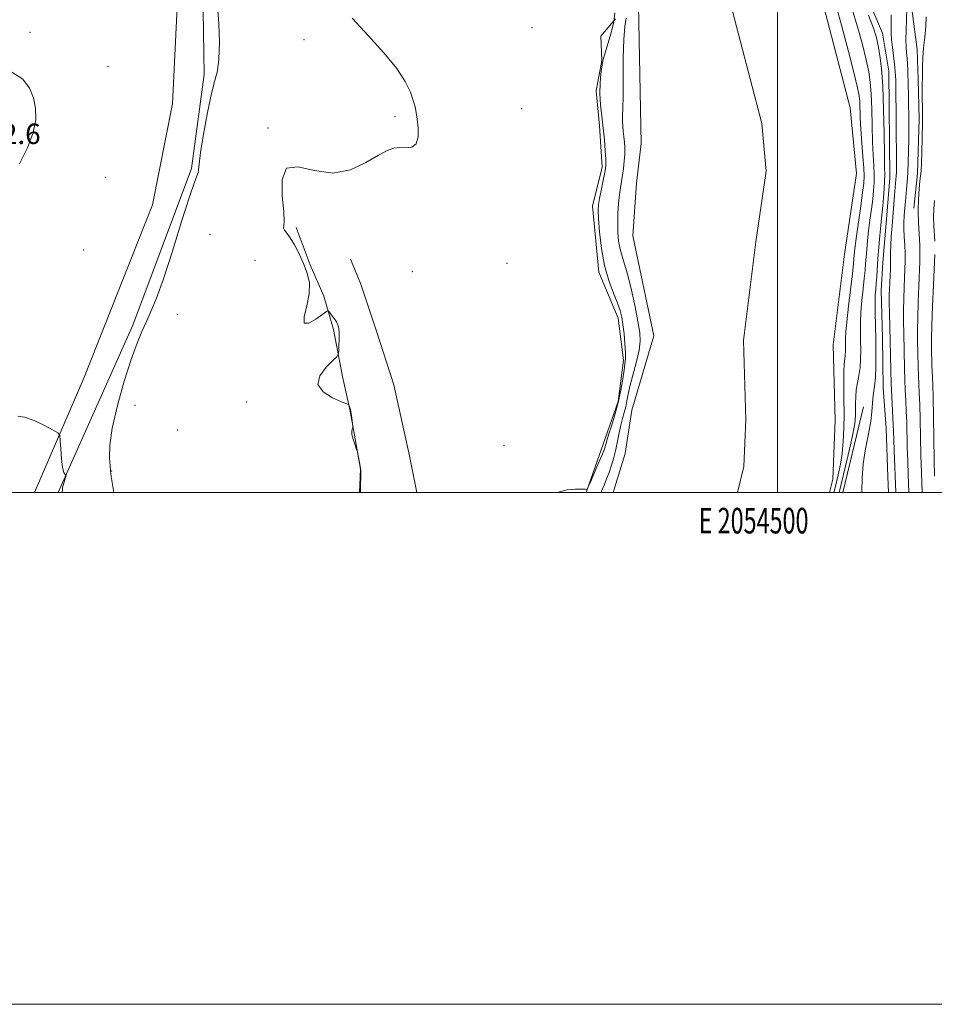
# Model space of a CAD drawing. Extents: x 2052300 to 2055200, y 344800 to 347700.
# Drawn here: x 2054204 to 2054561, y 344800 to 345185 of the extents above; entities that cross this region are included whole.
import ezdxf
from ezdxf.enums import TextEntityAlignment as Align

# ---------------------------------------------------------------- set-up
doc = ezdxf.new("R2010")
doc.units = 0
doc.header["$MEASUREMENT"] = 0
for name, color, linetype, lineweight in [('32000', 7, 'Continuous', 0), ('32001', 7, 'Continuous', 0), ('DTM HARD BREAKLINE', 7, 'Continuous', 0), ('DTM SPOT ELEVATION', 2, 'Continuous', 13), ('INDEX CONTOUR', 41, 'Continuous', 13), ('INTERMEDIATE CONTOUR', 44, 'Continuous', 0), ('SPOT ELEVATION', 7, 'Continuous', 0), ('STREAM - RIVER CENTERLINE', 11, 'Continuous', 0), ('STREAM - RIVER DOUBLE LINE', 5, 'Continuous', 0)]:
    doc.layers.add(name, color=color, linetype=linetype, lineweight=lineweight)
doc.styles.add('Style-ITALICS', font='ITALICS.shx')
doc.styles.add('Style-WORKING', font='WORKING.shx')

msp = doc.modelspace()

# ---------------------------------------------------------------- linework, layer by layer
at = {"layer": '32000', "flags": 128}
for points in [[(2052300, 344800), (2055200, 344800), (2055200, 347700), (2052300, 347700), (2052300, 344800)], [(2052500, 345000), (2055000, 345000), (2055000, 347500), (2052500, 347500), (2052500, 345000)], [(2054500, 347500), (2054500, 345000)]]:
    msp.add_lwpolyline(points, dxfattribs=at)
at = {"layer": 'DTM HARD BREAKLINE'}
for points in [[(2054264.12, 345440.26, 911.69), (2054261.69, 345405.73, 911.43), (2054261.11, 345364.95, 909.82), (2054266.32, 345310.06, 909.32), (2054271.99, 345229.34, 910.42), (2054275.3, 345196.77, 910.3), (2054275.89, 345163.31, 910.3), (2054270.83, 345126.6, 910.18), (2054247.96, 345065.44, 910.54), (2054218.795, 345000, 912.175)], [(2054250.99, 345404.75, 911.26), (2054249.9, 345363.38, 910.9), (2054254.62, 345309.39, 910.38), (2054264.39, 345226.23, 910.94), (2054265.75, 345200.8, 911.06), (2054263.39, 345151.9, 910.42), (2054255.69, 345112.4, 910.38), (2054228.73, 345044.75, 911.08), (2054209.529, 345000, 912.972)], [(2054541.05, 345179.47, 908.89), (2054526.07, 345214.79, 908.89), (2054518.92, 345254.06, 908.14), (2054511.2, 345289.45, 907.47), (2054496.26, 345313.89, 906.88), (2054468.22, 345331.2, 907.36)], [(2054553.34, 345111.1, 913.63), (2054554.78, 345124.71, 913.63), (2054555.35, 345145.98, 913.63), (2054554.94, 345161.34, 913.63), (2054554.63, 345173.1, 913.63), (2054552.13, 345192.02, 912.44)], [(2054425.261, 345000, 905.978), (2054425.43, 345000.76, 905.99), (2054431.88, 345018.88, 906.46), (2054437.7, 345035.53, 906.48), (2054439.84, 345051.75, 906.39), (2054437.68, 345068.16, 906.54), (2054430.2, 345086.07, 906.39), (2054427.66, 345111.92, 906.54), (2054431.43, 345127.13, 906.43), (2054430.41, 345143.24, 906.41), (2054429.12, 345156.94, 906.14), (2054431.31, 345168.82, 906.09), (2054430.88, 345178.31, 906.14), (2054436.65, 345185.11, 906.18)], [(2054543.398, 345000, 908.89), (2054543.16, 345006.15, 908.89), (2054542.43, 345025.14, 908.89), (2054541.33, 345040.95, 908.89), (2054541.04, 345060.41, 908.89), (2054540.55, 345078.95, 908.89), (2054541.17, 345089.83, 908.89), (2054542.71, 345108.44, 908.89), (2054543.9, 345122.96, 908.89), (2054543.48, 345164.6, 908.89), (2054541.05, 345179.47, 908.89)], [(2054336.599, 345000, 908.032), (2054336.95, 345009.15, 908.01), (2054334.43, 345023.14, 907.99), (2054332.82, 345032.41, 908.03), (2054329.87, 345045.33, 907.82), (2054326.46, 345063.68, 908.22), (2054322.62, 345076.74, 907.84), (2054317.25, 345088.97, 907.9), (2054311.77, 345103.61, 907.79)], [(2054333, 345091.14, 906.92), (2054337.06, 345081.47, 906.73), (2054343.26, 345063.05, 906.69), (2054350.05, 345042.12, 906.58), (2054356.12, 345014.4, 906.63), (2054358.991, 345000, 906.229)], [(2054533.64, 345033.46, 907.36), (2054525.577, 345000, 907.36)]]:
    msp.add_polyline3d(points, dxfattribs=at)
at = {"layer": 'DTM SPOT ELEVATION'}
for p in [(2054207.74, 345179.86, 911.58), (2054404.037, 345181.656, 906.043), (2054314.88, 345176.96, 908.43), (2054238.19, 345166.58, 910.64), (2054400, 345150, 906.44), (2054350.39, 345146.85, 908.33), (2054300.807, 345142.397, 908.062), (2054237.23, 345123.21, 910.88), (2054278.096, 345100.909, 909.017), (2054228.7, 345094.83, 910.43), (2054295.74, 345090.79, 908.94), (2054394.23, 345089.59, 906.89), (2054357.26, 345086.25, 906.6), (2054265.333, 345069.628, 908.723), (2054248.808, 345034.097, 908.76), (2054292.4, 345035.36, 908.28), (2054265.53, 345024.42, 908.31), (2054393.09, 345018.32, 906.29), (2054239.65, 345008.47, 909.96)]:
    msp.add_point(p, dxfattribs=at)
at = {"layer": 'INDEX CONTOUR'}
for points in [[(2054240.4641, 345000, 910), (2054240.0839, 345002.337, 910), (2054239.475, 345006.211, 910), (2054239.208, 345008.374, 910), (2054239.033, 345010.366, 910), (2054238.82, 345013.519, 910), (2054238.932, 345018.354, 910), (2054239.855, 345025.186, 910), (2054241.889, 345034.004, 910), (2054244.587, 345043.496, 910), (2054247.317, 345052.021, 910), (2054249.59, 345058.361, 910), (2054251.485, 345062.984, 910), (2054253.226, 345066.781, 910), (2054255.042, 345070.696, 910), (2054257.1929, 345075.886, 910), (2054259.943, 345083.562, 910), (2054263.396, 345094.267, 910), (2054267.006, 345105.868, 910), (2054270.063, 345115.563, 910), (2054272.032, 345121.285, 910), (2054273.498, 345125.0071, 910), (2054273.651, 345126.116, 910), (2054273.856, 345128.379, 910), (2054274.442, 345132.858, 910), (2054275.626, 345140.083, 910), (2054277.174, 345148.472, 910), (2054278.741, 345155.911, 910), (2054280.0359, 345160.952, 910), (2054280.987, 345164.806, 910), (2054281.577, 345169.35, 910), (2054281.789, 345175.872, 910), (2054281.613, 345183.3129, 910), (2054281.04, 345190.021, 910)], [(2054544.439, 345186.671, 910), (2054544.4621, 345184.0089, 910), (2054544.417, 345181.734, 910), (2054544.429, 345179.511, 910), (2054544.588, 345176.983, 910), (2054544.946, 345173.919, 910), (2054545.4, 345170.598, 910), (2054545.809, 345167.4301, 910), (2054546.065, 345164.565, 910), (2054546.201, 345161.127, 910), (2054546.2851, 345155.983, 910), (2054546.372, 345148.515, 910), (2054546.453, 345140.152, 910), (2054546.505, 345132.835, 910), (2054546.513, 345128.03, 910), (2054546.479, 345125.285, 910), (2054546.414, 345123.669, 910), (2054546.322, 345122.347, 910), (2054545.777, 345116.065, 910), (2054544.802, 345104.222, 910), (2054544.487, 345100.056, 910), (2054544.275, 345096.546, 910), (2054544.207, 345094.007, 910), (2054544.219, 345092.017, 910), (2054544.22, 345089.969, 910), (2054544.142, 345087.422, 910), (2054544.01, 345084.612, 910), (2054543.87, 345081.943, 910), (2054543.763, 345079.649, 910), (2054543.707, 345077.2811, 910), (2054543.711, 345074.223, 910), (2054543.781, 345070.026, 910), (2054544.0151, 345059.3289, 910), (2054544.128, 345053.597, 910), (2054544.254, 345047.925, 910), (2054544.428, 345042.467, 910), (2054544.667, 345037.386, 910), (2054545.145, 345029.217, 910), (2054545.281, 345026.4069, 910), (2054545.37, 345023.838, 910), (2054545.468, 345020.716, 910), (2054545.618, 345016.458, 910), (2054546.245, 345000, 910)]]:
    msp.add_polyline3d(points, dxfattribs=at)
at = {"layer": 'INTERMEDIATE CONTOUR'}
for points in [[(2054522.432, 345191.982, 904), (2054525.032, 345182.632, 904), (2054527.756, 345172.34, 904), (2054530.005, 345163.561, 904), (2054531.338, 345158.0819, 904), (2054531.937, 345155.002, 904), (2054532.141, 345152.748, 904), (2054532.375, 345146.425, 904), (2054532.61, 345141.958, 904), (2054532.994, 345136.684, 904), (2054533.426, 345131.339, 904), (2054533.766, 345126.822, 904), (2054533.891, 345123.661, 904), (2054533.744, 345120.9141, 904), (2054533.287, 345117.265, 904), (2054532.523, 345111.861, 904), (2054531.639, 345105.681, 904), (2054530.866, 345100.163, 904), (2054530.378, 345096.4, 904), (2054530.126, 345094.1089, 904), (2054529.9071, 345091.377, 904), (2054529.707, 345089.354, 904), (2054529.28, 345085.641, 904), (2054527.732, 345072.8559, 904), (2054527.043, 345066.727, 904), (2054526.6759, 345062.608, 904), (2054526.565, 345060.101, 904), (2054526.602, 345056.792, 904), (2054526.582, 345055.222, 904), (2054526.4779, 345053.728, 904), (2054526.2771, 345052.246, 904), (2054526.053, 345050.251, 904), (2054525.907, 345047.107, 904), (2054525.902, 345042.407, 904), (2054525.971, 345036.679, 904), (2054526.011, 345030.681, 904), (2054525.931, 345025.048, 904), (2054525.688, 345019.9071, 904), (2054525.252, 345015.259, 904), (2054524.598, 345011.0381, 904), (2054523.732, 345006.909, 904), (2054522.67, 345002.466, 904), (2054522.0661, 345000, 904)], [(2054529.025, 345189.272, 906), (2054531.287, 345182.015, 906), (2054533.204, 345175.045, 906), (2054534.688, 345169.054, 906), (2054535.685, 345164.435, 906), (2054536.292, 345160.377, 906), (2054536.641, 345155.771, 906), (2054536.856, 345149.857, 906), (2054537.018, 345143.2779, 906), (2054537.199, 345137.026, 906), (2054537.443, 345131.875, 906), (2054537.685, 345127.724, 906), (2054537.829, 345124.252, 906), (2054537.801, 345121.138, 906), (2054537.595, 345118.048, 906), (2054537.222, 345114.645, 906), (2054536.71, 345110.708, 906), (2054536.139, 345106.47, 906), (2054535.605, 345102.279, 906), (2054535.183, 345098.431, 906), (2054534.868, 345095.005, 906), (2054534.635, 345092.031, 906), (2054534.449, 345089.444, 906), (2054534.241, 345086.821, 906), (2054533.931, 345083.646, 906), (2054533.477, 345079.581, 906), (2054532.986, 345075.002, 906), (2054532.6, 345070.462, 906), (2054532.427, 345066.388, 906), (2054532.416, 345062.69, 906), (2054532.48, 345059.152, 906), (2054532.532, 345055.612, 906), (2054532.486, 345052.127, 906), (2054532.257, 345048.811, 906), (2054531.804, 345045.743, 906), (2054531.263, 345042.873, 906), (2054530.817, 345040.118, 906), (2054530.599, 345037.417, 906), (2054530.547, 345034.805, 906), (2054530.552, 345032.335, 906), (2054530.49, 345029.932, 906), (2054530.184, 345026.991, 906), (2054529.445, 345022.773, 906), (2054528.173, 345016.885, 906), (2054526.638, 345010.296, 906), (2054524.152, 345000, 906)], [(2054550.62, 345189.144, 912), (2054550.301, 345180.796, 912), (2054550.232, 345176.967, 912), (2054550.315, 345174.067, 912), (2054550.4961, 345171.815, 912), (2054550.69, 345169.743, 912), (2054550.833, 345167.4621, 912), (2054550.931, 345164.9, 912), (2054551.091, 345158.959, 912), (2054551.173, 345155.518, 912), (2054551.247, 345151.676, 912), (2054551.307, 345147.403, 912), (2054551.338, 345142.829, 912), (2054551.3259, 345138.124, 912), (2054551.2591, 345133.461, 912), (2054551.132, 345129.011, 912), (2054550.943, 345124.946, 912), (2054550.699, 345121.404, 912), (2054550.4319, 345118.38, 912), (2054549.983, 345113.7, 912), (2054549.664, 345109.951, 912), (2054549.511, 345107.956, 912), (2054549.406, 345105.6951, 912), (2054549.408, 345103.058, 912), (2054549.55, 345099.999, 912), (2054549.751, 345096.72, 912), (2054549.9019, 345093.486, 912), (2054549.919, 345090.464, 912), (2054549.824, 345087.432, 912), (2054549.666, 345084.069, 912), (2054549.492, 345080.146, 912), (2054549.344, 345075.803, 912), (2054549.26, 345071.273, 912), (2054549.268, 345066.742, 912), (2054549.339, 345062.217, 912), (2054549.627, 345048.492, 912), (2054549.767, 345044.105, 912), (2054549.96, 345039.96, 912), (2054550.175, 345035.926, 912), (2054550.367, 345031.816, 912), (2054550.508, 345027.4669, 912), (2054550.751, 345017.715, 912), (2054550.922, 345012.271, 912), (2054551.116, 345006.867, 912), (2054551.378, 345000, 912)], [(2054336.997, 345000, 908), (2054337, 345000.336, 908), (2054337.067, 345008.726, 908), (2054337.014, 345009.442, 908), (2054336.853, 345010.333, 908), (2054335.742, 345015.847, 908), (2054335.565, 345016.468, 908), (2054334.676, 345018.949, 908), (2054334.053, 345020.862, 908), (2054333.607, 345022.641, 908), (2054333.509, 345023.909, 908), (2054333.65, 345024.698, 908), (2054333.971, 345025.408, 908), (2054333.979, 345025.799, 908), (2054333.886, 345026.65, 908), (2054333.702, 345028.161, 908), (2054333.459, 345029.999, 908), (2054333.189, 345031.693, 908), (2054332.926, 345032.877, 908), (2054332.697, 345033.592, 908), (2054332.528, 345033.982, 908), (2054332.331, 345034.219, 908), (2054331.554, 345034.6, 908), (2054329.533, 345035.451, 908), (2054326.007, 345037.0319, 908), (2054322.329, 345039.328, 908), (2054320.261, 345042.26, 908), (2054321, 345045.653, 908), (2054323.498, 345048.965, 908), (2054326.148, 345051.561, 908), (2054327.691, 345053.049, 908), (2054328.281, 345054.006, 908), (2054328.4259, 345055.254, 908), (2054328.534, 345057.37, 908), (2054328.63, 345059.957, 908), (2054328.644, 345062.375, 908), (2054328.505, 345064.149, 908), (2054328.155, 345065.465, 908), (2054327.535, 345066.676, 908), (2054326.641, 345068.031, 908), (2054325.669, 345069.366, 908), (2054324.868, 345070.419, 908), (2054324.3461, 345070.938, 908), (2054323.638, 345070.739, 908), (2054319.534, 345067.7509, 908), (2054316.727, 345066.132, 908), (2054314.912, 345066.133, 908), (2054314.897, 345068.664, 908), (2054315.948, 345072.919, 908), (2054316.942, 345077.662, 908), (2054316.993, 345081.916, 908), (2054316.154, 345085.737, 908), (2054314.713, 345089.439, 908), (2054312.952, 345093.21, 908), (2054311.111, 345096.733, 908), (2054309.4271, 345099.561, 908), (2054308.101, 345101.393, 908), (2054307.2211, 345102.488, 908), (2054306.84, 345103.248, 908), (2054306.932, 345104.162, 908), (2054307.134, 345106.063, 908), (2054307.001, 345109.871, 908), (2054306.3779, 345115.942, 908), (2054306.285, 345122.377, 908), (2054308.031, 345126.713, 908), (2054312.509, 345127.315, 908), (2054318.9411, 345125.858, 908), (2054326.13, 345124.845, 908), (2054333.0169, 345126.123, 908), (2054339.086, 345128.925, 908), (2054343.962, 345131.827, 908), (2054347.435, 345133.698, 908), (2054349.985, 345134.574, 908), (2054352.26, 345134.784, 908), (2054354.716, 345134.713, 908), (2054357.046, 345134.982, 908), (2054358.75, 345136.267, 908), (2054359.478, 345138.981, 908), (2054359.4741, 345142.482, 908), (2054359.129, 345145.867, 908), (2054358.748, 345148.485, 908), (2054358.279, 345150.71, 908), (2054357.586, 345153.173, 908), (2054356.467, 345156.409, 908), (2054354.476, 345160.574, 908), (2054351.102, 345165.733, 908), (2054346.0621, 345171.8551, 908), (2054339.968, 345178.543, 908), (2054333.659, 345185.308, 908)], [(2054414.109, 345000, 906), (2054414.31, 345000.186, 906), (2054417.709, 345001.084, 906), (2054420.839, 345001.26, 906), (2054423.812, 345001.314, 906), (2054424.328, 345001.303, 906), (2054424.742, 345001.267, 906), (2054425.365, 345001.179, 906), (2054425.549, 345001.252, 906), (2054425.893, 345001.918, 906), (2054426.693, 345003.748, 906), (2054429.803, 345010.966, 906), (2054431.282, 345014.444, 906), (2054432.1849, 345016.647, 906), (2054432.618, 345017.826, 906), (2054432.804, 345018.505, 906), (2054432.958, 345019.197, 906), (2054433.276, 345020.379, 906), (2054433.949, 345022.522, 906), (2054435.083, 345025.935, 906), (2054436.456, 345030.3, 906), (2054437.762, 345035.137, 906), (2054438.759, 345039.975, 906), (2054439.47, 345044.367, 906), (2054439.983, 345047.875, 906), (2054440.363, 345050.279, 906), (2054440.582, 345052.237, 906), (2054440.592, 345054.627, 906), (2054440.368, 345058.05, 906), (2054439.988, 345061.994, 906), (2054439.554, 345065.668, 906), (2054439.1129, 345068.536, 906), (2054438.486, 345071.07, 906), (2054437.4399, 345073.997, 906), (2054435.848, 345077.909, 906), (2054434.011, 345082.857, 906), (2054432.338, 345088.759, 906), (2054431.151, 345095.371, 906), (2054430.418, 345101.813, 906), (2054430.023, 345107.0389, 906), (2054429.872, 345110.374, 906), (2054429.97, 345112.602, 906), (2054430.346, 345114.872, 906), (2054430.992, 345118.004, 906), (2054432.387, 345124.514, 906), (2054432.768, 345126.5171, 906), (2054432.9, 345128.123, 906), (2054432.843, 345130.242, 906), (2054432.644, 345133.548, 906), (2054432.311, 345137.773, 906), (2054431.8369, 345142.412, 906), (2054431.254, 345147.04, 906), (2054430.73, 345151.542, 906), (2054430.469, 345155.883, 906), (2054430.601, 345159.979, 906), (2054430.974, 345163.552, 906), (2054431.611, 345168.041, 906), (2054431.922, 345169.567, 906), (2054432.564, 345171.792, 906), (2054433.6921, 345175.3541, 906), (2054434.981, 345179.702, 906), (2054435.986, 345183.984, 906), (2054436.387, 345187.497, 906)], [(2054431.028, 345000, 904), (2054431.227, 345000.542, 904), (2054431.6199, 345001.488, 904), (2054432.302, 345003.097, 904), (2054433.197, 345005.287, 904), (2054434.179, 345007.876, 904), (2054435.141, 345010.704, 904), (2054436.033, 345013.715, 904), (2054436.82, 345016.875, 904), (2054437.487, 345020.127, 904), (2054438.091, 345023.326, 904), (2054438.708, 345026.301, 904), (2054439.385, 345028.933, 904), (2054440.065, 345031.303, 904), (2054440.662, 345033.54, 904), (2054441.14, 345035.817, 904), (2054441.665, 345038.484, 904), (2054442.449, 345041.929, 904), (2054444.872, 345051.158, 904), (2054445.866, 345055.572, 904), (2054446.2901, 345059.1121, 904), (2054446.127, 345062.506, 904), (2054445.432, 345066.784, 904), (2054444.286, 345072.595, 904), (2054442.89, 345079.052, 904), (2054441.472, 345084.889, 904), (2054440.226, 345089.176, 904), (2054439.203, 345092.336, 904), (2054438.422, 345095.127, 904), (2054437.892, 345098.177, 904), (2054437.596, 345101.5671, 904), (2054437.512, 345105.2481, 904), (2054437.613, 345109.122, 904), (2054437.855, 345112.916, 904), (2054438.193, 345116.311, 904), (2054438.584, 345119.1, 904), (2054439.409, 345123.956, 904), (2054439.786, 345126.642, 904), (2054440.087, 345129.465, 904), (2054440.266, 345132.2031, 904), (2054440.2909, 345134.6899, 904), (2054440.183, 345136.961, 904), (2054439.976, 345139.103, 904), (2054439.713, 345141.188, 904), (2054439.4771, 345143.217, 904), (2054439.359, 345145.173, 904), (2054439.416, 345147.201, 904), (2054439.561, 345150.092, 904), (2054439.673, 345154.7971, 904), (2054439.689, 345169.819, 904), (2054439.869, 345177.043, 904), (2054440.315, 345182.128, 904), (2054440.8691, 345185.394, 904)], [(2054535.619, 345186.562, 908), (2054537.542, 345181.397, 908), (2054538.653, 345177.75, 908), (2054539.371, 345174.547, 908), (2054540.033, 345170.787, 908), (2054540.648, 345165.751, 908), (2054541.142, 345158.793, 908), (2054541.466, 345149.717, 908), (2054541.661, 345140.131, 908), (2054541.788, 345132.095, 908), (2054541.8921, 345127.066, 908), (2054541.9431, 345124.109, 908), (2054541.893, 345121.683, 908), (2054541.712, 345118.615, 908), (2054541.4451, 345115.183, 908), (2054541.157, 345112.026, 908), (2054540.896, 345109.555, 908), (2054540.639, 345107.259, 908), (2054540.344, 345104.396, 908), (2054539.988, 345100.462, 908), (2054539.609, 345095.901, 908), (2054539.263, 345091.399, 908), (2054538.775, 345084.289, 908), (2054538.583, 345081.651, 908), (2054538.395, 345079.437, 908), (2054538.24, 345077.147, 908), (2054538.158, 345074.198, 908), (2054538.177, 345070.167, 908), (2054538.266, 345065.278, 908), (2054538.381, 345059.916, 908), (2054538.472, 345054.4701, 908), (2054538.474, 345049.34, 908), (2054538.318, 345044.934, 908), (2054537.971, 345041.527, 908), (2054537.557, 345038.874, 908), (2054537.2341, 345036.599, 908), (2054536.923, 345031.55, 908), (2054536.458, 345027.838, 908), (2054535.532, 345022.882, 908), (2054534.419, 345017.12, 908), (2054533.508, 345011.175, 908), (2054533.084, 345005.6009, 908), (2054533.036, 345000.676, 908), (2054533.055, 345000, 908)], [(2054558.112, 345185.942, 914), (2054558.018, 345182.159, 914), (2054557.546, 345177.973, 914), (2054557.047, 345173.76, 914), (2054556.794, 345169.86, 914), (2054556.733, 345166.4851, 914), (2054556.732, 345163.813, 914), (2054556.689, 345161.871, 914), (2054556.625, 345160.093, 914), (2054556.593, 345157.762, 914), (2054556.625, 345154.316, 914), (2054556.6801, 345149.82, 914), (2054556.6961, 345144.494, 914), (2054556.626, 345138.664, 914), (2054556.492, 345133.079, 914), (2054556.328, 345128.591, 914), (2054556.16, 345125.737, 914), (2054555.963, 345123.788, 914), (2054555.702, 345121.697, 914), (2054555.37, 345118.642, 914), (2054555.0739, 345114.696, 914), (2054554.952, 345110.158, 914), (2054555.089, 345105.351, 914), (2054555.616, 345096.642, 914), (2054555.705, 345093.4, 914), (2054555.639, 345090.239, 914), (2054555.222, 345080.643, 914), (2054554.981, 345074.325, 914), (2054554.809, 345068.323, 914), (2054554.754, 345063.458, 914), (2054554.786, 345059.507, 914), (2054555, 345049.058, 914), (2054555.1059, 345045.742, 914), (2054555.423, 345038.956, 914), (2054555.59, 345034.415, 914), (2054555.7351, 345028.521, 914), (2054555.876, 345021.699, 914), (2054556.039, 345014.576, 914), (2054556.239, 345007.731, 914), (2054556.506, 345000, 914)], [(2054203.6309, 345128.418, 912), (2054206.739, 345134.714, 912), (2054208.971, 345140.655, 912), (2054209.976, 345145.759, 912), (2054209.909, 345150.175, 912), (2054209.054, 345154.209, 912), (2054207.55, 345158.0631, 912), (2054204.9399, 345161.528, 912), (2054200.624, 345164.293, 912)], [(2054561.4371, 345114.09, 916), (2054561.117, 345110.814, 916), (2054561.016, 345107.589, 916), (2054561.111, 345104.254, 916), (2054561.477, 345098.213, 916)], [(2054561.459, 345092.987, 916), (2054560.951, 345081.14, 916), (2054560.619, 345072.847, 916), (2054560.358, 345065.373, 916), (2054560.241, 345060.174, 916), (2054560.232, 345056.797, 916), (2054560.373, 345049.624, 916), (2054560.445, 345047.38, 916), (2054560.546, 345045.108, 916), (2054560.671, 345041.9871, 916), (2054560.812, 345037.014, 916), (2054560.96, 345029.629, 916), (2054561.114, 345021.031, 916), (2054561.272, 345012.86, 916), (2054561.432, 345006.416, 916)], [(2054220.364, 345000, 912), (2054220.372, 345000.134, 912), (2054220.396, 345000.896, 912), (2054220.451, 345001.574, 912), (2054220.615, 345002.444, 912), (2054220.9351, 345003.674, 912), (2054221.321, 345005.018, 912), (2054221.829, 345006.746, 912), (2054221.831, 345006.979, 912), (2054221.661, 345007.029, 912), (2054221.333, 345007.158, 912), (2054220.911, 345007.878, 912), (2054220.474, 345009.767, 912), (2054220.086, 345013.108, 912), (2054219.775, 345017.025, 912), (2054219.558, 345020.35, 912), (2054219.344, 345022.2601, 912), (2054218.616, 345023.313, 912), (2054216.748, 345024.411, 912), (2054213.396, 345026.178, 912), (2054209.325, 345028.12, 912), (2054205.58, 345029.466, 912), (2054202.952, 345029.809, 912)]]:
    msp.add_polyline3d(points, dxfattribs=at)
at = {"layer": 'STREAM - RIVER CENTERLINE'}
msp.add_polyline3d([(2054480.22, 345196.66, 902.36), (2054493.87, 345144.21, 902.36), (2054495.59, 345125.6, 902.36), (2054491.52, 345097.91, 902.36), (2054486.68, 345059.46, 902.36), (2054487.56, 345028.44, 902.36), (2054486.82, 345010.21, 902.36), (2054484.307, 345000, 902.36)], dxfattribs=at)
at = {"layer": 'STREAM - RIVER DOUBLE LINE'}
for points in [[(2054562.32, 345582.74, 902.36), (2054538.45, 345551.23, 902.36), (2054521.82, 345527.91, 902.36), (2054500.87, 345496.88, 902.36), (2054479.06, 345469.18, 902.36), (2054456.79, 345426.37, 902.36), (2054445.52, 345394.84, 902.36), (2054443.31, 345363.73, 902.36), (2054446.69, 345347.99, 902.36), (2054455.96, 345337.22, 902.36), (2054466.86, 345328.36, 902.36), (2054478.25, 345318.88, 902.36), (2054494.05, 345306.34, 902.36), (2054504.74, 345285.59, 902.36), (2054510.15, 345261.16, 902.36), (2054511.68, 345231.23, 902.36), (2054514.74, 345202.99, 902.36), (2054528.45, 345150.27, 902.36), (2054530.83, 345124.66, 902.36), (2054526.21, 345093.18, 902.36), (2054521.74, 345057.76, 902.36), (2054522.58, 345028.23, 902.36), (2054521.66, 345005.27, 902.36), (2054520.361, 345000, 902.36)], [(2054445.7, 345190.34, 902.36), (2054446.65, 345136.39, 902.36), (2054444.87, 345120.92, 902.36), (2054443.41, 345100.35, 902.36), (2054451.62, 345061.17, 902.36), (2054443.04, 345032.23, 902.36), (2054440.46, 345015.25, 902.36), (2054435.802, 345000, 902.36)]]:
    msp.add_polyline3d(points, dxfattribs=at)

# ---------------------------------------------------------------- texts
at = {"layer": '32001', "style": 'Style-WORKING', "width": 0.67}
msp.add_text('E 2054500', height=10, dxfattribs=at).set_placement((2054490.6479, 344994), align=Align.TOP_CENTER)
at = {"layer": 'SPOT ELEVATION', "style": 'Style-ITALICS'}
msp.add_text('912.6', height=8, dxfattribs=at).set_placement((2054184.631, 345136.17, 912.557))

doc.saveas('drawing.dxf')
